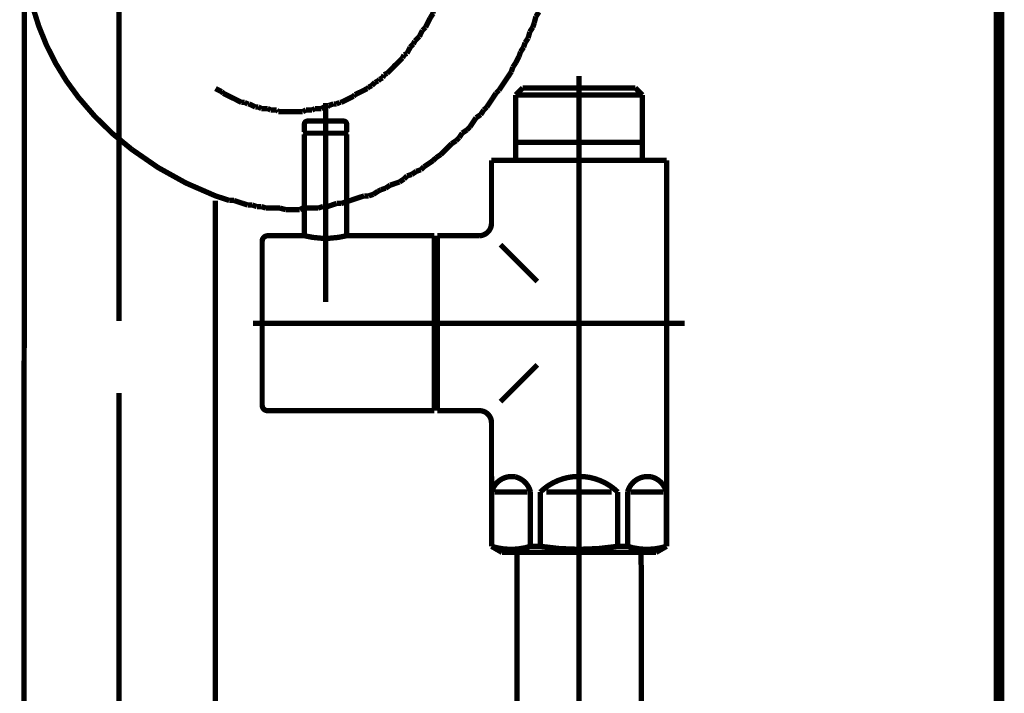
# Model space of a CAD drawing. Extents: x 101 to 471, y -243 to -11.
# Drawn here: x 186 to 203, y -190 to -179 of the extents above; entities that cross this region are included whole.
import ezdxf

# ---------------------------------------------------------------- set-up
doc = ezdxf.new("R2010")
doc.units = 0
doc.linetypes.add('AIGENLINE007', pattern=[13.007, 10, -1, 0.0035, -1, 0.0035, -1])
doc.layers.add('LAYER_14', color=7, linetype='CONTINUOUS')
doc.layers.add('LAYER_3', color=7, linetype='CONTINUOUS')

# ---------------------------------------------------------------- blocks, each defined once
blk = doc.blocks.new('AIGNBL03020075')
at = {"layer": 'LAYER_3', "const_width": 0.0882}
for points in [[(186.3862, -222.1253), (186.4255, -173.0282)], [(189.586, -229.7979), (189.586, -182.0509)]]:
    blk.add_lwpolyline(points, dxfattribs=at)
blk = doc.blocks.new('AIGNBL0302007B')
at = {"layer": 'LAYER_3', "const_width": 0.0882}
for points in [[(187.9861, -176.7654), (187.9861, -176.7909)], [(193.7008, -176.9942), (193.7008, -176.9177), (193.7008, -176.8674), (193.7008, -176.7909)], [(193.6754, -177.0452), (193.7008, -176.9942)], [(193.6754, -177.3242), (193.6754, -177.2484), (193.6754, -177.1968), (193.6754, -177.121), (193.6754, -177.0452)], [(193.6498, -177.3497), (193.6754, -177.3242)], [(193.3453, -178.6203), (193.3715, -178.5686), (193.3963, -178.5183)], [(193.3198, -178.6961), (193.3453, -178.6203)], [(193.1923, -178.9241), (193.2185, -178.8483)], [(193.2185, -178.8483), (193.2695, -178.798)], [(193.2695, -178.798), (193.2943, -178.7464), (193.3198, -178.6961)], [(193.1421, -179.0261), (193.1923, -178.9496)], [(193.1923, -178.9496), (193.1923, -178.9241)], [(193.0146, -179.2294), (193.0662, -179.1784)], [(193.0662, -179.1784), (193.0917, -179.1274)], [(193.0917, -179.1274), (193.1166, -179.0771)], [(193.1166, -179.0771), (193.1421, -179.0261)], [(192.8885, -179.4071), (192.9388, -179.3568), (192.9643, -179.3313)], [(192.9643, -179.3313), (192.9898, -179.2797), (193.0146, -179.2294)], [(192.812, -179.5091), (192.863, -179.4574)], [(192.863, -179.4574), (192.8885, -179.4071)], [(192.6852, -179.6869), (192.7107, -179.6352)], [(192.7107, -179.6352), (192.761, -179.6104)], [(192.761, -179.6104), (192.7865, -179.5594), (192.812, -179.5091)], [(192.5329, -179.8385), (192.5578, -179.813)], [(192.5578, -179.813), (192.5833, -179.7881)], [(192.5833, -179.7881), (192.6342, -179.7372), (192.6852, -179.6869)], [(192.3552, -180.0162), (192.38, -179.9659)], [(192.38, -179.9659), (192.431, -179.9404)], [(192.431, -179.9404), (192.4813, -179.8901), (192.5329, -179.8385)], [(192.1257, -180.1692), (192.1774, -180.1437)], [(192.1774, -180.1437), (192.2277, -180.0927)], [(192.2277, -180.0927), (192.2787, -180.0679)], [(192.2787, -180.0679), (192.3035, -180.0424)], [(192.3035, -180.0424), (192.3552, -180.0162)], [(189.586, -180.194), (189.637, -180.2202), (189.688, -180.2457)], [(189.688, -180.2457), (189.7135, -180.2705)], [(189.7135, -180.2705), (189.7638, -180.296), (189.8148, -180.3215), (189.8657, -180.3469), (189.9167, -180.3718), (189.9671, -180.398), (190.0173, -180.4234)], [(191.8722, -180.3215), (191.8977, -180.296)], [(191.8977, -180.296), (191.948, -180.2705), (191.9997, -180.2457), (192.05, -180.2202), (192.1009, -180.194)], [(192.1009, -180.194), (192.1257, -180.1692)], [(190.0173, -180.4234), (190.069, -180.4234)], [(190.069, -180.4234), (190.1193, -180.4482)], [(190.1193, -180.4482), (190.1448, -180.4482)], [(190.1448, -180.4482), (190.1965, -180.4737), (190.2468, -180.4992)], [(191.4409, -180.4992), (191.4664, -180.4737)], [(191.4664, -180.4737), (191.5421, -180.4482)], [(191.5421, -180.4482), (191.5924, -180.4482)], [(191.5924, -180.4482), (191.6441, -180.4234)], [(191.6441, -180.4234), (191.6689, -180.4234)], [(191.6689, -180.4234), (191.7199, -180.398), (191.7702, -180.3718), (191.8219, -180.3469), (191.8722, -180.3215)], [(190.2468, -180.4992), (190.2971, -180.4992)], [(190.2971, -180.4992), (190.3481, -180.5247)], [(190.3481, -180.5247), (190.3991, -180.5247), (190.45, -180.5247)], [(190.45, -180.5247), (190.5004, -180.5495)], [(190.5004, -180.5495), (190.552, -180.5495), (190.6023, -180.5495)], [(190.6023, -180.5495), (190.6278, -180.5757)], [(190.6278, -180.5757), (190.7036, -180.5757), (190.7546, -180.5757), (190.8056, -180.5757), (190.8311, -180.5757), (190.8814, -180.5757), (190.9324, -180.5757), (190.9833, -180.5757), (191.0336, -180.5757)], [(191.0336, -180.5757), (191.0853, -180.5495)], [(191.0853, -180.5495), (191.1356, -180.5495), (191.1866, -180.5495)], [(191.1866, -180.5495), (191.2369, -180.5247)], [(191.2369, -180.5247), (191.2879, -180.5247), (191.3389, -180.5247)], [(191.3389, -180.5247), (191.3892, -180.4992)], [(191.3892, -180.4992), (191.4409, -180.4992)]]:
    blk.add_lwpolyline(points, dxfattribs=at)
blk = doc.blocks.new('AIGNBL0302007C')
at = {"layer": 'LAYER_3', "const_width": 0.0882}
for points in [[(189.688, -170.9232), (189.688, -170.8984)], [(195.3007, -177.0955), (195.3007, -176.9942), (195.3007, -176.9177), (195.3007, -176.8164), (195.3007, -176.7909)], [(195.2759, -177.1968), (195.3007, -177.0955)], [(195.2759, -177.3745), (195.2759, -177.2987), (195.2759, -177.1968)], [(195.2504, -177.4765), (195.2759, -177.3745)], [(195.2504, -177.5785), (195.2504, -177.4765)], [(195.225, -177.6543), (195.2504, -177.5785)], [(195.225, -177.7563), (195.225, -177.6543)], [(195.1995, -177.832), (195.225, -177.7563)], [(195.1995, -177.934), (195.1995, -177.832)], [(195.1747, -178.0353), (195.1995, -177.934)], [(195.1747, -178.1118), (195.1747, -178.0353)], [(195.1491, -178.2131), (195.1747, -178.1118)], [(195.0975, -178.3908), (195.123, -178.2895)], [(195.123, -178.2895), (195.1491, -178.2131)], [(195.0472, -178.5686), (195.0727, -178.4928)], [(195.0727, -178.4928), (195.0975, -178.3908)], [(194.9969, -178.7464), (195.0217, -178.6706)], [(195.0217, -178.6706), (195.0472, -178.5686)], [(194.9452, -178.8483), (194.9969, -178.7464)], [(194.9452, -178.9241), (194.9452, -178.8483)], [(194.8694, -179.1019), (194.8949, -179.0006)], [(194.8949, -179.0006), (194.9452, -178.9241)], [(194.7936, -179.2549), (194.8439, -179.1784)], [(194.8439, -179.1784), (194.8694, -179.1019)], [(194.7674, -179.3568), (194.7936, -179.2549)], [(194.6916, -179.5091), (194.7171, -179.4326)], [(194.7171, -179.4326), (194.7674, -179.3568)], [(194.5642, -179.7627), (194.6159, -179.6607)], [(194.6159, -179.6607), (194.6414, -179.5849)], [(194.6414, -179.5849), (194.6916, -179.5091)], [(194.5139, -179.8385), (194.5642, -179.7627)], [(194.2851, -180.2202), (194.3361, -180.1437), (194.3864, -180.0679), (194.4381, -179.9914), (194.4884, -179.9149)], [(194.4884, -179.9149), (194.5139, -179.8385)], [(194.0826, -180.4992), (194.1329, -180.4234), (194.1838, -180.3469), (194.2342, -180.2705)], [(194.2342, -180.2705), (194.2851, -180.2202)], [(193.9048, -180.677), (193.9806, -180.6267)], [(193.9806, -180.6267), (194.0309, -180.5495)], [(194.0309, -180.5495), (194.0826, -180.4992)], [(193.8028, -180.8293), (193.8531, -180.7535), (193.9048, -180.677)], [(193.625, -181.007), (193.6754, -180.9313)], [(193.6754, -180.9313), (193.7518, -180.8802)], [(193.7518, -180.8802), (193.8028, -180.8293)], [(193.3715, -181.2358), (193.4473, -181.16), (193.4976, -181.109)], [(193.4976, -181.109), (193.5741, -181.058)], [(193.5741, -181.058), (193.625, -181.007)], [(193.244, -181.3378), (193.3198, -181.2868)], [(193.3198, -181.2868), (193.3715, -181.2358)], [(193.0407, -181.4901), (193.1166, -181.4397)], [(193.1166, -181.4397), (193.1923, -181.3881)], [(193.1923, -181.3881), (193.244, -181.3378)], [(192.761, -181.6423), (192.8368, -181.6175)], [(192.8368, -181.6175), (192.914, -181.5658)], [(192.914, -181.5658), (192.9898, -181.5403)], [(192.9898, -181.5403), (193.0407, -181.4901)], [(192.4813, -181.7953), (192.5578, -181.7691)], [(192.5578, -181.7691), (192.6342, -181.7436)], [(192.6342, -181.7436), (192.7107, -181.6933)], [(192.7107, -181.6933), (192.761, -181.6423)], [(192.1257, -181.973), (192.2022, -181.9469)], [(192.2022, -181.9469), (192.2787, -181.8966)], [(192.2787, -181.8966), (192.3297, -181.8711)], [(192.3297, -181.8711), (192.4055, -181.8456)], [(192.4055, -181.8456), (192.4813, -181.7953)], [(189.8148, -182.0488), (189.8912, -182.0488)], [(189.8912, -182.0488), (189.9671, -182.0743)], [(189.9671, -182.0743), (190.0435, -182.0991)], [(190.0435, -182.0991), (190.1193, -182.1246)], [(191.4409, -182.1508), (191.5166, -182.1246), (191.5924, -182.0991)], [(191.5924, -182.0991), (191.6689, -182.0991)], [(191.6689, -182.0991), (191.7447, -182.0743), (191.8219, -182.0488)], [(191.8219, -182.0488), (191.8977, -182.0233)], [(191.8977, -182.0233), (191.9741, -181.9978), (192.05, -181.973)], [(192.05, -181.973), (192.1257, -181.973)], [(190.1193, -182.1246), (190.1965, -182.1246)], [(190.1965, -182.1246), (190.2723, -182.1508)], [(190.2723, -182.1508), (190.3481, -182.1508)], [(190.3481, -182.1508), (190.4245, -182.1756)], [(190.4245, -182.1756), (190.5004, -182.1756), (190.6023, -182.1756), (190.6526, -182.1756)], [(190.6526, -182.1756), (190.7546, -182.2011)], [(190.7546, -182.2011), (190.8056, -182.2011), (190.9076, -182.2011), (190.9833, -182.2011)], [(190.9833, -182.2011), (191.0336, -182.1756)], [(191.0336, -182.1756), (191.1356, -182.1756), (191.2114, -182.1756), (191.2879, -182.1756)], [(191.2879, -182.1756), (191.3644, -182.1508)], [(191.3644, -182.1508), (191.4409, -182.1508)]]:
    blk.add_lwpolyline(points, dxfattribs=at)
blk.add_lwpolyline([(186.4069, -177.5578, 0.0702826), (186.557, -178.8368, 0.1019996), (187.3139, -180.3378, 0.0641985), (188.1968, -181.2011, 0.0723709), (189.586, -181.973), (189.6618, -181.9978), (189.739, -182.0233), (189.8148, -182.0488)], format="xyb", dxfattribs=at)
blk = doc.blocks.new('AIGNBL0302007D')
at = {"layer": 'LAYER_3', "const_width": 0.0882}
for points in [[(187.9861, -179.3623), (187.9861, -176.2321)], [(187.9861, -179.1543), (187.9861, -182.2266)], [(187.9861, -184.047), (187.9861, -180.3483)], [(187.9861, -189.0183), (187.9861, -185.2411)], [(187.9861, -202.0387), (187.9861, -187.2378)]]:
    blk.add_lwpolyline(points, dxfattribs=at)
blk = doc.blocks.new('AIGNBL03010073')
at = {"layer": 'LAYER_3'}
for name in ['AIGNBL0302007C', 'AIGNBL03020075', 'AIGNBL0302007D', 'AIGNBL0302007B']:
    blk.add_blockref(name, (0, 0), dxfattribs=at)
blk = doc.blocks.new('AIGNBL0E02005D')
at = {"layer": 'LAYER_14', "const_width": 0.0882}
blk.add_lwpolyline([(196.6398, -224.9837), (196.6398, -188.0943)], dxfattribs=at)
blk = doc.blocks.new('AIGNBL0E02005E')
at = {"layer": 'LAYER_14', "const_width": 0.0882}
blk.add_lwpolyline([(194.5855, -187.8834), (196.6343, -187.8834)], dxfattribs=at)
blk = doc.blocks.new('AIGNBL0E02005F')
at = {"layer": 'LAYER_14', "const_width": 0.0882}
blk.add_lwpolyline([(196.6398, -188.0943), (196.6343, -187.8834)], dxfattribs=at)
blk = doc.blocks.new('AIGNBL0E02006B')
at = {"layer": 'LAYER_14', "const_width": 0.0882}
blk.add_lwpolyline([(194.5855, -187.8834), (194.58, -188.0943)], dxfattribs=at)
blk = doc.blocks.new('AIGNBL0E02006C')
at = {"layer": 'LAYER_14', "const_width": 0.0882}
blk.add_lwpolyline([(194.58, -188.0943), (194.58, -224.9837)], dxfattribs=at)
blk = doc.blocks.new('AIGNBL0E02006D')
at = {"layer": 'LAYER_14', "linetype": 'AIGENLINE007', "const_width": 0.0882, "flags": 128}
blk.add_lwpolyline([(195.6098, -186.1836), (195.6098, -230.1059)], dxfattribs=at)
blk = doc.blocks.new('AIGNBL0E02006E')
at = {"layer": 'LAYER_14', "const_width": 0.0882}
blk.add_lwpolyline([(197.0067, -186.8837), (196.4645, -186.8837)], dxfattribs=at)
blk = doc.blocks.new('AIGNBL0E02006F')
at = {"layer": 'LAYER_14', "const_width": 0.0882}
blk.add_lwpolyline([(194.2128, -186.8837), (194.755, -186.8837)], dxfattribs=at)
blk = doc.blocks.new('AIGNBL0E020070')
at = {"layer": 'LAYER_14', "const_width": 0.0882}
blk.add_lwpolyline([(196.152, -186.8837), (195.0675, -186.8837)], dxfattribs=at)
blk = doc.blocks.new('AIGNBL0E020071')
at = {"layer": 'LAYER_14', "const_width": 0.0882}
blk.add_lwpolyline([(197.0598, -186.6239), (197.0567, -186.6239)], dxfattribs=at)
blk = doc.blocks.new('AIGNBL0E020072')
at = {"layer": 'LAYER_14', "const_width": 0.0882}
blk.add_lwpolyline([(197.0598, -186.6239), (197.0598, -186.8837)], dxfattribs=at)
blk = doc.blocks.new('AIGNBL0E020073')
at = {"layer": 'LAYER_14', "const_width": 0.0882}
blk.add_lwpolyline([(197.0598, -186.8837), (197.0567, -186.8837)], dxfattribs=at)
blk = doc.blocks.new('AIGNBL0E020074')
at = {"layer": 'LAYER_14', "const_width": 0.0882}
blk.add_lwpolyline([(197.0598, -187.7829), (197.0567, -187.7829)], dxfattribs=at)
blk = doc.blocks.new('AIGNBL0E020075')
at = {"layer": 'LAYER_14', "const_width": 0.0882}
blk.add_lwpolyline([(194.1597, -187.7829), (194.1628, -187.7829)], dxfattribs=at)
blk = doc.blocks.new('AIGNBL0E020076')
at = {"layer": 'LAYER_14', "const_width": 0.0882}
blk.add_lwpolyline([(194.1597, -186.6239), (194.1597, -186.8837)], dxfattribs=at)
blk = doc.blocks.new('AIGNBL0E020077')
at = {"layer": 'LAYER_14', "const_width": 0.0882}
blk.add_lwpolyline([(194.1628, -187.7829), (194.1628, -186.8837)], dxfattribs=at)
blk = doc.blocks.new('AIGNBL0E020078')
at = {"layer": 'LAYER_14', "const_width": 0.0882}
blk.add_lwpolyline([(194.1597, -186.8837), (194.1628, -186.8837)], dxfattribs=at)
blk = doc.blocks.new('AIGNBL0E020079')
at = {"layer": 'LAYER_14', "const_width": 0.0882}
blk.add_lwpolyline([(194.1597, -185.7337), (194.1597, -186.6239)], dxfattribs=at)
blk = doc.blocks.new('AIGNBL0E02007A')
at = {"layer": 'LAYER_14', "const_width": 0.0882}
blk.add_lwpolyline([(194.1597, -186.6239), (194.1628, -186.6239)], dxfattribs=at)
blk = doc.blocks.new('AIGNBL0E02007B')
at = {"layer": 'LAYER_14', "const_width": 0.0882}
blk.add_lwpolyline([(196.4145, -187.7829), (196.2523, -187.7829)], dxfattribs=at)
blk = doc.blocks.new('AIGNBL0E02007C')
at = {"layer": 'LAYER_14', "const_width": 0.0882}
blk.add_lwpolyline([(194.9676, -187.7829), (194.8053, -187.7829)], dxfattribs=at)
blk = doc.blocks.new('AIGNBL0E02007D')
at = {"layer": 'LAYER_14', "const_width": 0.0882}
blk.add_lwpolyline([(196.7597, -187.8834), (194.4598, -187.8834)], dxfattribs=at)
blk = doc.blocks.new('AIGNBL0E02007E')
at = {"layer": 'LAYER_14', "const_width": 0.0882}
blk.add_lwpolyline([(196.7597, -187.8834), (196.8848, -187.8834)], dxfattribs=at)
blk = doc.blocks.new('AIGNBL0E02007F')
at = {"layer": 'LAYER_14', "const_width": 0.0882}
blk.add_lwpolyline([(194.56, -181.2847), (194.56, -181.3839)], dxfattribs=at)
blk = doc.blocks.new('AIGNBL0E020080')
at = {"layer": 'LAYER_14', "const_width": 0.0882}
blk.add_lwpolyline([(196.6598, -181.2847), (196.6598, -181.3839)], dxfattribs=at)
blk = doc.blocks.new('AIGNBL0E020081')
at = {"layer": 'LAYER_14', "const_width": 0.0882}
blk.add_lwpolyline([(193.2598, -182.6338), (193.2598, -182.7833)], dxfattribs=at)
blk = doc.blocks.new('AIGNBL0E020082')
at = {"layer": 'LAYER_14', "const_width": 0.0882}
blk.add_lwpolyline([(193.2598, -185.5339), (193.2598, -185.3837)], dxfattribs=at)
blk = doc.blocks.new('AIGNBL0E020083')
at = {"layer": 'LAYER_14', "const_width": 0.0882}
blk.add_lwpolyline([(194.56, -181.0835), (194.56, -180.3001)], dxfattribs=at)
blk = doc.blocks.new('AIGNBL0E020084')
at = {"layer": 'LAYER_14', "const_width": 0.0882}
blk.add_lwpolyline([(194.6761, -181.0835), (194.56, -181.0835)], dxfattribs=at)
blk = doc.blocks.new('AIGNBL0E020085')
at = {"layer": 'LAYER_14', "const_width": 0.0882}
blk.add_lwpolyline([(194.56, -181.2847), (194.56, -181.0835)], dxfattribs=at)
blk = doc.blocks.new('AIGNBL0E020086')
at = {"layer": 'LAYER_14', "const_width": 0.0882}
blk.add_lwpolyline([(196.6598, -180.3001), (196.6598, -181.0835)], dxfattribs=at)
blk = doc.blocks.new('AIGNBL0E020087')
at = {"layer": 'LAYER_14', "const_width": 0.0882}
blk.add_lwpolyline([(196.6598, -180.3001), (196.5437, -180.3001)], dxfattribs=at)
blk = doc.blocks.new('AIGNBL0E020088')
at = {"layer": 'LAYER_14', "const_width": 0.0882}
blk.add_lwpolyline([(194.56, -180.3001), (194.6761, -180.3001)], dxfattribs=at)
blk = doc.blocks.new('AIGNBL0E020089')
at = {"layer": 'LAYER_14', "const_width": 0.0882}
blk.add_lwpolyline([(194.6761, -180.1836), (194.96, -180.1836)], dxfattribs=at)
blk = doc.blocks.new('AIGNBL0E02008A')
at = {"layer": 'LAYER_14', "const_width": 0.0882}
blk.add_lwpolyline([(194.56, -180.3001), (194.6761, -180.1836)], dxfattribs=at)
blk = doc.blocks.new('AIGNBL0E02008B')
at = {"layer": 'LAYER_14', "const_width": 0.0882}
blk.add_lwpolyline([(196.5437, -180.1836), (196.6598, -180.3001)], dxfattribs=at)
blk = doc.blocks.new('AIGNBL0E02008C')
at = {"layer": 'LAYER_14', "const_width": 0.0882}
blk.add_lwpolyline([(194.56, -181.3839), (194.1597, -181.3839)], dxfattribs=at)
blk = doc.blocks.new('AIGNBL0E02008D')
at = {"layer": 'LAYER_14', "const_width": 0.0882}
blk.add_lwpolyline([(194.1597, -181.3839), (194.1597, -182.4333)], dxfattribs=at)
blk = doc.blocks.new('AIGNBL0E02008E')
at = {"layer": 'LAYER_14', "const_width": 0.0882}
blk.add_lwpolyline([(194.3347, -187.8834), (194.4598, -187.8834)], dxfattribs=at)
blk = doc.blocks.new('AIGNBL0E02008F')
at = {"layer": 'LAYER_14', "const_width": 0.0882}
blk.add_lwpolyline([(194.1597, -186.8837), (194.1597, -187.7829)], dxfattribs=at)
blk = doc.blocks.new('AIGNBL0E020090')
at = {"layer": 'LAYER_14', "linetype": 'AIGENLINE007', "const_width": 0.0882, "flags": 128}
blk.add_lwpolyline([(195.6098, -188.1839), (195.6098, -179.9852)], dxfattribs=at)
blk = doc.blocks.new('AIGNBL0E020091')
at = {"layer": 'LAYER_14', "const_width": 0.0882}
blk.add_lwpolyline([(196.8848, -187.8834), (197.0598, -187.7829)], dxfattribs=at)
blk = doc.blocks.new('AIGNBL0E020092')
at = {"layer": 'LAYER_14', "const_width": 0.0882}
blk.add_lwpolyline([(194.1597, -187.7829), (194.3347, -187.8834)], dxfattribs=at)
blk = doc.blocks.new('AIGNBL0E020093')
at = {"layer": 'LAYER_14', "linetype": 'AIGENLINE007', "const_width": 0.0882, "flags": 128}
blk.add_lwpolyline([(192.9798, -184.0835), (197.3599, -184.0835)], dxfattribs=at)
blk = doc.blocks.new('AIGNBL0E020094')
at = {"layer": 'LAYER_14', "const_width": 0.0882}
blk.add_lwpolyline([(193.9599, -185.5339), (193.2598, -185.5339)], dxfattribs=at)
blk = doc.blocks.new('AIGNBL0E020095')
at = {"layer": 'LAYER_14', "const_width": 0.0882}
blk.add_lwpolyline([(193.9599, -182.6338), (193.2598, -182.6338)], dxfattribs=at)
blk = doc.blocks.new('AIGNBL0E020096')
at = {"layer": 'LAYER_14', "const_width": 0.0882}
blk.add_lwpolyline([(196.6598, -181.0835), (196.6598, -181.2847)], dxfattribs=at)
blk = doc.blocks.new('AIGNBL0E020097')
at = {"layer": 'LAYER_14', "const_width": 0.0882}
blk.add_lwpolyline([(196.5437, -181.0835), (196.6598, -181.0835)], dxfattribs=at)
blk = doc.blocks.new('AIGNBL0E020098')
at = {"layer": 'LAYER_14', "const_width": 0.0882}
blk.add_lwpolyline([(197.0598, -181.3839), (196.6598, -181.3839)], dxfattribs=at)
blk = doc.blocks.new('AIGNBL0E020099')
at = {"layer": 'LAYER_14', "const_width": 0.0882}
blk.add_lwpolyline([(194.96, -180.1836), (196.5437, -180.1836)], dxfattribs=at)
blk = doc.blocks.new('AIGNBL0E02009A')
at = {"layer": 'LAYER_14', "const_width": 0.0882}
blk.add_lwpolyline([(193.2598, -185.3837), (193.2099, -185.3837)], dxfattribs=at)
blk = doc.blocks.new('AIGNBL0E02009B')
at = {"layer": 'LAYER_14', "const_width": 0.0882}
blk.add_lwpolyline([(193.2598, -182.7833), (193.2099, -182.7833)], dxfattribs=at)
blk = doc.blocks.new('AIGNBL0E02009C')
at = {"layer": 'LAYER_14', "const_width": 0.0882}
blk.add_lwpolyline([(194.8053, -187.7829), (194.8053, -186.8837)], dxfattribs=at)
blk = doc.blocks.new('AIGNBL0E02009D')
at = {"layer": 'LAYER_14', "const_width": 0.0882}
blk.add_lwpolyline([(194.9676, -186.8837), (194.9676, -187.7829)], dxfattribs=at)
blk = doc.blocks.new('AIGNBL0E02009E')
at = {"layer": 'LAYER_14', "const_width": 0.0882}
blk.add_lwpolyline([(196.2523, -187.7829), (196.2523, -186.8837)], dxfattribs=at)
blk = doc.blocks.new('AIGNBL0E02009F')
at = {"layer": 'LAYER_14', "const_width": 0.0882}
blk.add_lwpolyline([(196.4145, -187.7829), (196.4145, -186.8837)], dxfattribs=at)
blk = doc.blocks.new('AIGNBL0E0200A0')
at = {"layer": 'LAYER_14', "const_width": 0.0882}
blk.add_lwpolyline([(197.0598, -186.8837), (197.0598, -187.7829)], dxfattribs=at)
blk = doc.blocks.new('AIGNBL0E0200A1')
at = {"layer": 'LAYER_14', "const_width": 0.0882}
blk.add_lwpolyline([(197.0567, -186.8837), (197.0567, -187.7829)], dxfattribs=at)
blk = doc.blocks.new('AIGNBL0E0200A2')
at = {"layer": 'LAYER_14', "const_width": 0.0882}
blk.add_lwpolyline([(194.1628, -186.8837), (194.1628, -186.6239)], dxfattribs=at)
blk = doc.blocks.new('AIGNBL0E0200A3')
at = {"layer": 'LAYER_14', "const_width": 0.0882}
blk.add_lwpolyline([(194.56, -181.3839), (196.6598, -181.3839)], dxfattribs=at)
blk = doc.blocks.new('AIGNBL0E0200A4')
at = {"layer": 'LAYER_14', "const_width": 0.0882}
blk.add_lwpolyline([(194.6761, -181.0835), (196.5437, -181.0835)], dxfattribs=at)
blk = doc.blocks.new('AIGNBL0E0200A5')
at = {"layer": 'LAYER_14', "const_width": 0.0882}
blk.add_lwpolyline([(196.5437, -180.3001), (194.6761, -180.3001)], dxfattribs=at)
blk = doc.blocks.new('AIGNBL0E0200A6')
at = {"layer": 'LAYER_14', "const_width": 0.0882}
blk.add_lwpolyline([(197.0598, -181.3839), (197.0598, -186.6239)], dxfattribs=at)
blk = doc.blocks.new('AIGNBL0E0200A7')
at = {"layer": 'LAYER_14', "const_width": 0.0882}
blk.add_lwpolyline([(193.2598, -182.7833), (193.2598, -185.3837)], dxfattribs=at)
blk = doc.blocks.new('AIGNBL0E0200A8')
at = {"layer": 'LAYER_14', "const_width": 0.0882}
blk.add_lwpolyline([(194.3099, -182.7833), (194.9197, -183.3938)], dxfattribs=at)
blk = doc.blocks.new('AIGNBL0E0200A9')
at = {"layer": 'LAYER_14', "const_width": 0.0882}
blk.add_lwpolyline([(194.9197, -184.7739), (194.3099, -185.3837)], dxfattribs=at)
blk = doc.blocks.new('AIGNBL0E0200AA')
at = {"layer": 'LAYER_14', "const_width": 0.0882}
blk.add_lwpolyline([(194.8053, -187.7829, -0.1543711), (194.1628, -187.7829)], format="xyb", dxfattribs=at)
blk = doc.blocks.new('AIGNBL0E0200AB')
at = {"layer": 'LAYER_14', "const_width": 0.0882}
blk.add_lwpolyline([(197.0567, -187.7829, -0.1545076), (196.4145, -187.7829)], format="xyb", dxfattribs=at)
blk = doc.blocks.new('AIGNBL0E0200AC')
at = {"layer": 'LAYER_14', "const_width": 0.0882}
blk.add_lwpolyline([(194.1628, -186.8837, -0.3924151), (194.5525, -186.6308, -0.2862812), (194.8053, -186.8837)], format="xyb", dxfattribs=at)
blk = doc.blocks.new('AIGNBL0E0200AD')
at = {"layer": 'LAYER_14', "const_width": 0.0882}
blk.add_lwpolyline([(196.4145, -186.8837, -0.3924151), (196.8042, -186.6308, -0.2868799), (197.0567, -186.8837)], format="xyb", dxfattribs=at)
blk = doc.blocks.new('AIGNBL0E0200AE')
at = {"layer": 'LAYER_14', "const_width": 0.0882}
blk.add_lwpolyline([(194.9676, -186.8837, -0.404518), (196.2523, -186.8837)], format="xyb", dxfattribs=at)
blk = doc.blocks.new('AIGNBL0E0200AF')
at = {"layer": 'LAYER_14', "const_width": 0.0882}
blk.add_lwpolyline([(196.2523, -187.7829, -0.0772383), (194.9676, -187.7829)], format="xyb", dxfattribs=at)
blk = doc.blocks.new('AIGNBL0E0200B0')
at = {"layer": 'LAYER_14', "const_width": 0.0882}
blk.add_lwpolyline([(193.9599, -185.5339, -0.4141742), (194.1597, -185.7337)], format="xyb", dxfattribs=at)
blk = doc.blocks.new('AIGNBL0E0200B1')
at = {"layer": 'LAYER_14', "const_width": 0.0882}
blk.add_lwpolyline([(194.1597, -182.4333, -0.3931575), (193.9599, -182.6338)], format="xyb", dxfattribs=at)
blk = doc.blocks.new('AIGNBL0E0200B2')
at = {"layer": 'LAYER_14', "const_width": 0.0882}
blk.add_lwpolyline([(191.7399, -180.9333), (191.0798, -180.9333)], dxfattribs=at)
blk = doc.blocks.new('AIGNBL0E0200B3')
at = {"layer": 'LAYER_14', "const_width": 0.0882}
blk.add_lwpolyline([(191.7099, -180.7335), (191.1098, -180.7335)], dxfattribs=at)
blk = doc.blocks.new('AIGNBL0E0200B4')
at = {"layer": 'LAYER_14', "const_width": 0.0882}
blk.add_lwpolyline([(191.0598, -180.7838), (191.0598, -180.9133)], dxfattribs=at)
blk = doc.blocks.new('AIGNBL0E0200B5')
at = {"layer": 'LAYER_14', "const_width": 0.0882}
blk.add_lwpolyline([(191.7599, -180.7838), (191.7599, -180.9133)], dxfattribs=at)
blk = doc.blocks.new('AIGNBL0E0200B6')
at = {"layer": 'LAYER_14', "const_width": 0.0882}
blk.add_lwpolyline([(191.0798, -180.9333), (191.0598, -180.9133)], dxfattribs=at)
blk = doc.blocks.new('AIGNBL0E0200B7')
at = {"layer": 'LAYER_14', "const_width": 0.0882}
blk.add_lwpolyline([(191.7399, -180.9333), (191.7599, -180.9133)], dxfattribs=at)
blk = doc.blocks.new('AIGNBL0E0200B8')
at = {"layer": 'LAYER_14', "linetype": 'AIGENLINE007', "const_width": 0.0882, "flags": 128}
blk.add_lwpolyline([(191.4098, -180.4338), (191.4098, -181.5934)], dxfattribs=at)
blk = doc.blocks.new('AIGNBL0E0200B9')
at = {"layer": 'LAYER_14', "const_width": 0.0882}
blk.add_lwpolyline([(191.7099, -180.7335, -0.3912516), (191.7599, -180.7838)], format="xyb", dxfattribs=at)
blk = doc.blocks.new('AIGNBL0E0200BA')
at = {"layer": 'LAYER_14', "const_width": 0.0882}
blk.add_lwpolyline([(191.0598, -180.7838, -0.3918775), (191.1098, -180.7335)], format="xyb", dxfattribs=at)
blk = doc.blocks.new('AIGNBL0E0200BB')
at = {"layer": 'LAYER_14', "const_width": 0.0882}
blk.add_lwpolyline([(193.2099, -185.3837), (193.2099, -185.4333)], dxfattribs=at)
blk = doc.blocks.new('AIGNBL0E0200BC')
at = {"layer": 'LAYER_14', "const_width": 0.0882}
blk.add_lwpolyline([(190.3598, -182.7234), (190.3598, -185.4436)], dxfattribs=at)
blk = doc.blocks.new('AIGNBL0E0200BD')
at = {"layer": 'LAYER_14', "const_width": 0.0882}
blk.add_lwpolyline([(190.45, -185.5339), (190.9199, -185.5339)], dxfattribs=at)
blk = doc.blocks.new('AIGNBL0E0200BE')
at = {"layer": 'LAYER_14', "const_width": 0.0882}
blk.add_lwpolyline([(193.2099, -185.4037), (193.2099, -185.4333)], dxfattribs=at)
blk = doc.blocks.new('AIGNBL0E0200BF')
at = {"layer": 'LAYER_14', "const_width": 0.0882}
blk.add_lwpolyline([(190.9199, -185.5339), (191.4598, -185.5339)], dxfattribs=at)
blk = doc.blocks.new('AIGNBL0E0200C0')
at = {"layer": 'LAYER_14', "const_width": 0.0882}
blk.add_lwpolyline([(193.2099, -185.5339), (193.2099, -182.6338)], dxfattribs=at)
blk = doc.blocks.new('AIGNBL0E0200C1')
at = {"layer": 'LAYER_14', "const_width": 0.0882}
blk.add_lwpolyline([(193.2099, -182.6338), (191.7599, -182.6338)], dxfattribs=at)
blk = doc.blocks.new('AIGNBL0E0200C2')
at = {"layer": 'LAYER_14', "const_width": 0.0882}
blk.add_lwpolyline([(191.4598, -185.5339), (193.2099, -185.5339)], dxfattribs=at)
blk = doc.blocks.new('AIGNBL0E0200C3')
at = {"layer": 'LAYER_14', "linetype": 'AIGENLINE007', "const_width": 0.0882, "flags": 128}
blk.add_lwpolyline([(193.3698, -184.0835), (190.2099, -184.0835)], dxfattribs=at)
blk = doc.blocks.new('AIGNBL0E0200C4')
at = {"layer": 'LAYER_14', "linetype": 'AIGENLINE007', "const_width": 0.0882, "flags": 128}
blk.add_lwpolyline([(191.4098, -182.4836), (191.4098, -183.3938)], dxfattribs=at)
blk = doc.blocks.new('AIGNBL0E0200C5')
at = {"layer": 'LAYER_14', "const_width": 0.0882}
blk.add_lwpolyline([(191.0598, -182.6338), (190.45, -182.6338)], dxfattribs=at)
blk = doc.blocks.new('AIGNBL0E0200C6')
at = {"layer": 'LAYER_14', "const_width": 0.0882}
blk.add_lwpolyline([(191.7599, -182.6338, -0.1226367), (191.0598, -182.6338)], format="xyb", dxfattribs=at)
blk = doc.blocks.new('AIGNBL0E0200C7')
at = {"layer": 'LAYER_14', "const_width": 0.0882}
blk.add_lwpolyline([(190.3598, -182.7234, -0.3936896), (190.45, -182.6338)], format="xyb", dxfattribs=at)
blk = doc.blocks.new('AIGNBL0E0200C8')
at = {"layer": 'LAYER_14', "const_width": 0.0882}
blk.add_lwpolyline([(190.45, -185.5339, -0.414195), (190.3598, -185.4436)], format="xyb", dxfattribs=at)
blk = doc.blocks.new('AIGNBL0E0200C9')
at = {"layer": 'LAYER_14', "const_width": 0.0882}
blk.add_lwpolyline([(191.0598, -180.9533), (191.0798, -180.9333)], dxfattribs=at)
blk = doc.blocks.new('AIGNBL0E0200CA')
at = {"layer": 'LAYER_14', "const_width": 0.0882}
blk.add_lwpolyline([(191.7399, -180.9333), (191.0798, -180.9333)], dxfattribs=at)
blk = doc.blocks.new('AIGNBL0E0200CB')
at = {"layer": 'LAYER_14', "linetype": 'AIGENLINE007', "const_width": 0.0882, "flags": 128}
blk.add_lwpolyline([(191.4098, -180.6336), (191.4098, -183.7335)], dxfattribs=at)
blk = doc.blocks.new('AIGNBL0E0200CC')
at = {"layer": 'LAYER_14', "const_width": 0.0882}
blk.add_lwpolyline([(191.7399, -180.9333), (191.7599, -180.9533)], dxfattribs=at)
blk = doc.blocks.new('AIGNBL0E0200CD')
at = {"layer": 'LAYER_14', "const_width": 0.0882}
blk.add_lwpolyline([(191.0598, -182.6338), (191.0598, -180.9533)], dxfattribs=at)
blk = doc.blocks.new('AIGNBL0E0200CE')
at = {"layer": 'LAYER_14', "const_width": 0.0882}
blk.add_lwpolyline([(191.7599, -180.9533), (191.7599, -182.6338)], dxfattribs=at)
blk = doc.blocks.new('AIGNBL0E01005A')
at = {"layer": 'LAYER_14'}
for name in ['AIGNBL0E020090', 'AIGNBL0E02008A', 'AIGNBL0E020083', 'AIGNBL0E020088', 'AIGNBL0E020089', 'AIGNBL0E0200A5', 'AIGNBL0E020099', 'AIGNBL0E02008B', 'AIGNBL0E020087', 'AIGNBL0E020086', 'AIGNBL0E0200B8', 'AIGNBL0E0200CB', 'AIGNBL0E0200BA', 'AIGNBL0E0200B4', 'AIGNBL0E0200B3', 'AIGNBL0E0200B9', 'AIGNBL0E0200B5', 'AIGNBL0E0200B6', 'AIGNBL0E0200C9', 'AIGNBL0E0200CD', 'AIGNBL0E0200B2', 'AIGNBL0E0200CA', 'AIGNBL0E0200B7', 'AIGNBL0E0200CC', 'AIGNBL0E0200CE', 'AIGNBL0E020084', 'AIGNBL0E020085', 'AIGNBL0E0200A4', 'AIGNBL0E020097', 'AIGNBL0E020096', 'AIGNBL0E02007F', 'AIGNBL0E020080', 'AIGNBL0E02008C', 'AIGNBL0E02008D', 'AIGNBL0E0200A3', 'AIGNBL0E020098', 'AIGNBL0E0200A6', 'AIGNBL0E0200B1', 'AIGNBL0E0200C4', 'AIGNBL0E0200C7', 'AIGNBL0E0200BC', 'AIGNBL0E0200C5', 'AIGNBL0E0200C6', 'AIGNBL0E0200C1', 'AIGNBL0E0200C0', 'AIGNBL0E020081', 'AIGNBL0E020095', 'AIGNBL0E02009B', 'AIGNBL0E0200A7', 'AIGNBL0E0200A8', 'AIGNBL0E0200C3', 'AIGNBL0E020093', 'AIGNBL0E0200A9', 'AIGNBL0E0200C8', 'AIGNBL0E0200BD', 'AIGNBL0E0200BF', 'AIGNBL0E0200C2', 'AIGNBL0E02009A', 'AIGNBL0E0200BB', 'AIGNBL0E0200BE', 'AIGNBL0E020082', 'AIGNBL0E020094', 'AIGNBL0E0200B0', 'AIGNBL0E020079', 'AIGNBL0E02006D', 'AIGNBL0E020076', 'AIGNBL0E02007A', 'AIGNBL0E0200A2', 'AIGNBL0E0200AC', 'AIGNBL0E0200AE', 'AIGNBL0E0200AD', 'AIGNBL0E020071', 'AIGNBL0E020072', 'AIGNBL0E020078', 'AIGNBL0E02008F', 'AIGNBL0E020077', 'AIGNBL0E02006F', 'AIGNBL0E02009C', 'AIGNBL0E02009D', 'AIGNBL0E020070', 'AIGNBL0E02009E', 'AIGNBL0E02009F', 'AIGNBL0E02006E', 'AIGNBL0E020073', 'AIGNBL0E0200A1', 'AIGNBL0E0200A0', 'AIGNBL0E020075', 'AIGNBL0E020092', 'AIGNBL0E0200AA', 'AIGNBL0E02007C', 'AIGNBL0E0200AF', 'AIGNBL0E02007B', 'AIGNBL0E0200AB', 'AIGNBL0E020091', 'AIGNBL0E020074', 'AIGNBL0E02008E', 'AIGNBL0E02007D', 'AIGNBL0E02006B', 'AIGNBL0E02005E', 'AIGNBL0E02005F', 'AIGNBL0E02007E', 'AIGNBL0E02006C', 'AIGNBL0E02005D']:
    blk.add_blockref(name, (0, 0), dxfattribs=at)

msp = doc.modelspace()

# ---------------------------------------------------------------- linework, layer by layer
at = {"layer": 'LAYER_14', "const_width": 0.1764}
msp.add_lwpolyline([(202.5685, -234.3598), (202.5685, -132.7771)], dxfattribs=at)

# ---------------------------------------------------------------- block references
at = {"layer": 'LAYER_14'}
msp.add_blockref('AIGNBL0E01005A', (0, 0), dxfattribs=at)
at = {"layer": 'LAYER_3'}
msp.add_blockref('AIGNBL03010073', (0, 0), dxfattribs=at)

doc.saveas('drawing.dxf')
